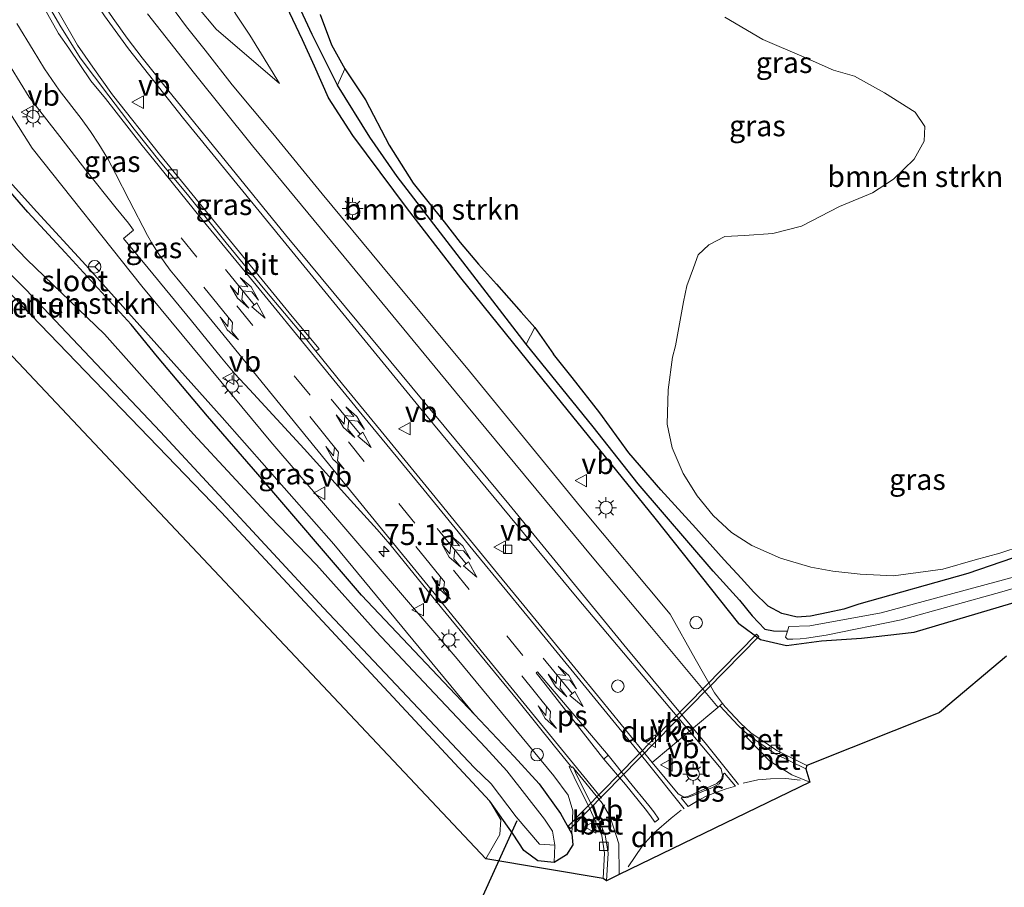
# Model space of a CAD drawing. Units: metres. Extents: x 200000 to 210001, y 568749 to 573012.
# Drawn here: x 204604 to 204722, y 569240 to 569343 of the extents above; entities that cross this region are included whole.
import ezdxf
from ezdxf.enums import TextEntityAlignment as Align

# ---------------------------------------------------------------- set-up
doc = ezdxf.new("R2010")
doc.units = ezdxf.units.M
doc.linetypes.add('VW-3-9_STREEP', pattern=[12, 3, -9])
doc.layers.get('0').update_dxf_attribs({"lineweight": 25})
for name, color, linetype, lineweight in [('B-ME-AL-OVERIG-S-B1', 7, 'Continuous', 18), ('B-ME-AM-KILOMETR-S-B1', 7, 'Continuous', 18), ('B-ME-GR-BOMENSTRUIKEN-GV-B6', 93, 'Continuous', 18), ('B-ME-GW-INSTEEKWATERGANG-L-B1', 10, 'Continuous', 25), ('B-ME-GW-KRUINLIJN-L-B1', 93, 'Continuous', 18), ('B-ME-GW-TEENLIJN-L-B1', 93, 'Continuous', 18), ('B-ME-GW-WATERGANG-GREPPEL-L-B1', 10, 'Continuous', 25), ('B-ME-IE-GRASLAND-GV-B6', 93, 'Continuous', 18), ('B-ME-IE-GRONDWERKLIJN-GROND_INGERICHT-GV-B6', 253, 'Continuous', 18), ('B-ME-IE-INRICHTINGSELEMENT-S-B1', 253, 'Continuous', 18), ('B-ME-IE-MEUBILAIR_WEGMEUBILAIR-LICHTMAST-S-B1', 8, 'Continuous', 18), ('B-ME-KG-KADASTRAAL-OPNAMEDTMGRENS-L-B1', 10, 'Continuous', 25), ('B-ME-KW-DUIKER-GV-B6', 10, 'Continuous', 25), ('B-ME-KW-DUIKER-L-B1', 10, 'Continuous', 25), ('B-ME-OG-WATER-GV-B6', 153, 'Continuous', 18), ('B-ME-VH-VERH_SOORT-BETON-OVERIG-GV-B6', 8, 'IE-TERREINAFSCHEIDING-NATUURLIJK-HOUTWAL', 18), ('B-ME-VH-VERH_SOORT-BITUMEN-GV-B6', 8, 'IE-TERREINAFSCHEIDING-NATUURLIJK-HOUTWAL', 18), ('B-ME-VV-KOLK-S-B1', 8, 'Continuous', 18), ('B-ME-VW-MARKERING-39STREEP-015-L-B1', 255, 'VW-3-9_STREEP', 18), ('B-ME-VW-MARKERING-DRIEHOEK-L-B1', 7, 'VW-HAAIETAND70-R-B', 18), ('B-ME-VW-MARKERING-PIJLRE750-S-B1', 7, 'Continuous', 18), ('B-ME-VW-MARKERING-STREEP-015-L-B1', 7, 'Continuous', 18), ('B-ME-VW-MARKERING-VLAKMARK-GV-B6', 7, 'Continuous', 18), ('B-ME-VW-MEUBILAIR_WEGMEUBILAIR-RONA-S-B1', 8, 'Continuous', 18), ('B-ME-VW-MEUBILAIR_WEGMEUBILAIR-VERKEERSBORD-S-B1', 8, 'Continuous', 18)]:
    doc.layers.add(name, color=color, linetype=linetype, lineweight=lineweight)
doc.styles.add('NLCS-ISO', font='NLCS-ISO.TTF')
doc.linetypes.add('IE-TERREINAFSCHEIDING-NATUURLIJK-HOUTWAL', pattern='A,7,-1.5,[67,NLCS.SHX,S=0.75,R=45,X=0,Y=0],-1.5,7,-1.5,[70,NLCS.SHX,S=0.75,R=0,X=0,Y=0],-1.5', length=20)
doc.linetypes.add('VW-HAAIETAND70-R-B', pattern='A,0,-0.5,[153,NLCS.SHX,S=1,R=180,X=-0.375,Y=0],-0.5', length=1)

# ---------------------------------------------------------------- blocks, each defined once
blk = doc.blocks.new('dtb')
blk.add_circle((0, 0), 0.75)
blk = doc.blocks.new('verkeersbord')
for p, q in [((0, 0.75), (-0.75, -0.625)), ((0.75, -0.625), (0, 0.75)), ((-0.75, -0.625), (0.75, -0.625))]:
    blk.add_line(p, q)
blk = doc.blocks.new('wegwijzer')
for q in [(-0.53, -0.53), (0, 0.75), (0.53, -0.53)]:
    blk.add_line((0, 0), q)
blk.add_circle((0, 0), 0.75)
blk = doc.blocks.new('hecto')
for p, q in [((0, 0.625), (-0.625, 0)), ((0, -0.625), (0, 0.625)), ((-0.625, 0), (0.625, 0)), ((0.625, 0), (0, -0.625))]:
    blk.add_line(p, q)
blk = doc.blocks.new('kolk')
blk.add_lwpolyline([(-0.5, -0.5), (0.5, -0.5), (0.5, 0.5), (-0.5, 0.5)], close=True)
blk = doc.blocks.new('lantaarnpaal')
for p, q in [((0, 0.75), (0, 1.25)), ((-0.75, 0), (-1.25, 0)), ((-0.88, 0.88), (-0.53, 0.53)), ((0.53, 0.53), (0.88, 0.88)), ((0.75, 0), (1.25, 0)), ((-0.53, -0.53), (-0.88, -0.88)), ((0, -0.75), (0, -1.25)), ((0.53, -0.53), (0.88, -0.88))]:
    blk.add_line(p, q)
blk.add_circle((0, 0), 0.75)
blk = doc.blocks.new('pijlclr')
for p, q in [((0, 0, 0.1), (5.45, 0, 0.1)), ((3.55, 1.05, 0.1), (1.85, 0.75, 0.1)), ((1.85, 0.75, 0.1), (3.3, 0.75, 0.1)), ((3.3, 0.75, 0.1), (2.55, 0, 0.1)), ((3.3, -0.75, 0.1), (2.55, 0, 0.1)), ((4.05, 0.75, 0.1), (3.3, 0, 0.1)), ((4.05, -0.75, 0.1), (3.3, 0, 0.1)), ((5.35, 0.75, 0.1), (3.55, 1.05, 0.1)), ((5.35, 0.75, 0.1), (4.05, 0.75, 0.1)), ((5.45, 0.38, 0.1), (5.45, -0.38, 0.1)), ((7.5, 0, 0.1), (5.45, 0.38, 0.1)), ((5.45, -0.38, 0.1), (7.5, 0, 0.1)), ((1.85, -0.75, 0.1), (3.3, -0.75, 0.1)), ((3.55, -1.05, 0.1), (1.85, -0.75, 0.1)), ((5.35, -0.75, 0.1), (3.55, -1.05, 0.1)), ((5.35, -0.75, 0.1), (4.05, -0.75, 0.1))]:
    blk.add_line(p, q)
blk = doc.blocks.new('pijlr')
for p, q in [((0, 0, 0.1), (5.45, 0, 0.1)), ((5.45, -0.75, 0.1), (4.7, 0, 0.1)), ((6.2, -0.75, 0.1), (5.45, 0, 0.1)), ((4, -0.75, 0.1), (5.45, -0.75, 0.1)), ((5.7, -1.05, 0.1), (4, -0.75, 0.1)), ((7.5, -0.75, 0.1), (5.7, -1.05, 0.1)), ((7.5, -0.75, 0.1), (6.2, -0.75, 0.1))]:
    blk.add_line(p, q)

msp = doc.modelspace()

# ---------------------------------------------------------------- linework, layer by layer
at = {"layer": 'B-ME-GR-BOMENSTRUIKEN-GV-B6'}
for points in [[(204723.995, 569280.343, 2.8), (204721.33, 569279.471, 2.843), (204718.352, 569278.685, 2.822), (204714.509, 569277.567, 2.779), (204708.606, 569276.748, 2.843), (204704.618, 569276.951, 2.907), (204701.368, 569277.32, 2.971), (204698.756, 569277.811, 2.95), (204695.118, 569278.853, 2.95), (204691.693, 569280.374, 2.864), (204689.268, 569281.929, 2.779), (204687.082, 569283.987, 2.651), (204685.151, 569286.327, 2.609), (204683.499, 569288.973, 2.651), (204682.182, 569292.069, 2.63), (204681.584, 569294.894, 2.609), (204681.694, 569298.983, 2.609), (204682.21, 569302.885, 2.609), (204682.58, 569304.259, 2.8), (204683.538, 569309.508, 2.651), (204683.952, 569311.393, 2.694), (204684.718, 569313.556, 2.758), (204685.289, 569315.117, 2.843), (204686.578, 569316.31, 2.843), (204688.491, 569317.283, 2.864), (204690.811, 569317.413, 2.843), (204694.199, 569317.656, 2.851), (204697.625, 569318.522, 2.851), (204702.173, 569320.874, 2.939), (204706.095, 569322.519, 2.998), (204708.62, 569324.151, 2.939), (204711.074, 569326.55, 2.851), (204712.288, 569328.699, 2.822), (204712.355, 569330.426, 2.88), (204711.192, 569332.167, 2.939), (204707.522, 569334.471, 3.056), (204703.973, 569336.438, 3.086), (204701.44, 569337.168, 3.115), (204697.941, 569338.733, 3.115), (204692.999, 569340.82, 3.056), (204688.479, 569343.49, 3.056)], [(204643.101, 569337.331, 2.712), (204645.544, 569333.64, 2.78), (204648.387, 569328.222, 2.78), (204651.244, 569323.679, 2.712), (204653.025, 569321.471, 2.712), (204654.954, 569319.064, 2.712), (204656.862, 569316.599, 2.695), (204659.036, 569314.006, 2.678), (204661.198, 569311.59, 2.712), (204664.161, 569308.267, 2.695), (204665.8, 569306.415, 2.695), (204664.736, 569304.436, 2.366), (204649.332, 569324.458, 2.483), (204646.087, 569329.168, 2.424), (204642.211, 569335.393, 2.599), (204643.101, 569337.331, 2.712)], [(204595.871, 569320.089, 1.574), (204604.988, 569310.956, 1.574), (204621.081, 569293.977, 1.574), (204640.559, 569272.933, 1.574), (204658.539, 569253.865, 1.574), (204660.553, 569251.893, 1.574), (204663.554, 569247.9621, 1.4734), (204666.3401, 569244.6935, 1.4484), (204668.1624, 569244.5812, 1.4433), (204668.0737, 569242.5038, 2.6638), (204666.1501, 569242.7131, 2.5853), (204664.4591, 569243.9576, 2.4948), (204663.1774, 569245.8871, 2.3464), (204660.425, 569249.845, 2.766), (204628.335, 569284.387, 2.406), (204598.041, 569315.767, 2.478)]]:
    msp.add_polyline3d(points, dxfattribs=at)
at = {"layer": 'B-ME-GW-INSTEEKWATERGANG-L-B1'}
for points in [[(204690.1414, 569271.056, 2.7179), (204680.163, 569283.657, 2.848), (204667.619, 569299.151, 2.916), (204656.951, 569312.376, 2.933), (204650.562, 569320.614, 2.933), (204644.037, 569329.362, 3.001), (204641.16, 569333.887, 2.967), (204639.477, 569337.646, 2.933), (204638.024, 569340.794, 2.899), (204635.366, 569346.457, 2.882)], [(204640.163, 569343.822, 2.78), (204641.521, 569340.211, 2.729), (204643.101, 569337.331, 2.712), (204645.544, 569333.64, 2.78), (204648.387, 569328.222, 2.78), (204651.244, 569323.679, 2.712), (204653.025, 569321.471, 2.712), (204654.954, 569319.064, 2.712), (204656.862, 569316.599, 2.695), (204659.036, 569314.006, 2.678), (204661.198, 569311.59, 2.712), (204664.161, 569308.267, 2.695), (204665.8, 569306.415, 2.695), (204668.021, 569303.264, 2.572)], [(204666.3006, 569251.927, 2.8214), (204663.2983, 569255.1933, 2.8452), (204658.569, 569260.207, 2.7795), (204656.3258, 569262.585, 2.7484), (204645.096, 569274.4595, 2.7219), (204632.6905, 569288.8994, 3.0637), (204626.6905, 569295.8451, 3.237), (204620.714, 569302.9429, 3.4112), (204617.5726, 569306.7841, 3.617), (204609.6881, 569315.3964, 3.7767), (204605.2204, 569320.1977, 3.868), (204601.8534, 569324.0575, 3.973)], [(204725.512, 569279.797, 2.624), (204717.5, 569277.021, 2.728), (204704.477, 569273.363, 2.676), (204702.702, 569272.794, 2.676), (204700.815, 569272.389, 2.606), (204698.707, 569271.933, 2.624), (204697.129, 569271.815, 2.728), (204695.274, 569272.245, 2.728), (204693.637, 569273.145, 2.798), (204691.93, 569274.823, 2.746), (204690.44, 569276.474, 2.728), (204688.395, 569278.683, 2.763), (204685.017, 569282.458, 2.746), (204680.814, 569287.04, 2.676), (204677.002, 569291.449, 2.641), (204673.564, 569296.241, 2.572), (204670.242, 569300.451, 2.694), (204668.021, 569303.264, 2.572)], [(204711.0696, 569270.014, 2.6514), (204723.837, 569273.819, 2.72)], [(204690.1414, 569271.056, 2.7179), (204692.7121, 569269.1405, 2.741), (204695.8231, 569268.4311, 2.7713), (204700.0051, 569268.9993, 2.6809), (204704.7746, 569269.3078, 2.5936), (204711.0696, 569270.014, 2.6514)], [(204666.3006, 569251.927, 2.8214), (204668.8447, 569248.3573, 2.945), (204670.1878, 569245.9296, 2.9835), (204670.3366, 569244.6271, 2.9531), (204669.582, 569243.4099, 2.8609), (204668.0737, 569242.5038, 2.6638), (204666.1501, 569242.7131, 2.5853), (204664.4591, 569243.9576, 2.4948), (204663.1774, 569245.8871, 2.3464), (204660.425, 569249.845, 2.766)]]:
    msp.add_polyline3d(points, dxfattribs=at)
at = {"layer": 'B-ME-GW-KRUINLIJN-L-B1'}
for points in [[(204670.1878, 569245.9296, 2.9835), (204670.338, 569248.704, 2.754), (204669.749, 569250.564, 2.722), (204668.067, 569252.88, 2.754), (204656.516, 569266.826, 2.754), (204634.275, 569292.789, 2.884), (204618.865, 569311.357, 3.404), (204605.771, 569327.861, 4.054), (204603.1701, 569331.9414, 4.1831), (204601.842, 569334.025, 4.249), (204597.134, 569341.861, 4.346), (204594.284, 569347.962, 4.606), (204592.302, 569353.426, 4.801), (204588.675, 569363.66, 4.899), (204587.374, 569370.384, 5.354), (204585.425, 569382.913, 5.419), (204583.848, 569395.449, 5.516), (204583.205, 569400.162, 5.531)], [(204617.371, 569399.186, 5.677), (204615.656, 569395.576, 5.592), (204613.692, 569391.257, 5.483), (204612.208, 569386.823, 5.205), (204611.447, 569382.499, 5.169), (204610.914, 569377.669, 4.975), (204611.261, 569370.911, 4.866), (204612.38, 569366.597, 4.649), (204614.357, 569360.896, 4.407), (204617.375, 569355.68, 4.141), (204620.059, 569351.233, 3.906), (204623.204, 569347.528, 3.764), (204627.742, 569342.081, 3.548), (204635.278, 569335.599, 3.113)]]:
    msp.add_polyline3d(points, dxfattribs=at)
at = {"layer": 'B-ME-GW-TEENLIJN-L-B1'}
for points in [[(204635.278, 569335.599, 3.113), (204631.74, 569341.339, 3.148), (204628.268, 569346.621, 3.049), (204625.63, 569351.818, 3.115), (204623.26, 569357.297, 3.215), (204621.727, 569360.981, 3.215), (204621.377, 569362.995, 3.281), (204621.027, 569365.437, 3.281), (204620.953, 569367.509, 3.281), (204620.897, 569369.597, 3.314), (204620.964, 569372.228, 3.314), (204621.047, 569374.807, 3.48), (204621.654, 569379.452, 3.347), (204622.449, 569382.755, 3.447), (204623.555, 569385.26, 3.447), (204624.579, 569387.427, 3.414), (204625.948, 569389.682, 3.48), (204628.91, 569393.313, 3.547), (204631.221, 569395.583, 3.58), (204635.96, 569399.179, 3.58)], [(204577.705, 569376.64, 2.894), (204580.732, 569364.396, 2.829), (204584.274, 569354.587, 2.829), (204586.946, 569347.44, 2.829), (204589.941, 569341.515, 2.829), (204593.417, 569336.007, 2.829), (204597.679, 569330.193, 2.829), (204601.969, 569325.074, 2.829), (204606.313, 569320.23, 2.829), (204612.153, 569313.89, 2.829), (204628.44, 569295.658, 2.829), (204641.784, 569280.547, 2.829), (204658.569, 569260.207, 2.7795)]]:
    msp.add_polyline3d(points, dxfattribs=at)
at = {"layer": 'B-ME-GW-WATERGANG-GREPPEL-L-B1'}
for points in [[(204690.213, 569273.854, 2.346), (204687.097, 569277.312, 2.424), (204678.132, 569287.74, 2.405), (204672.765, 569294.556, 2.444), (204664.736, 569304.436, 2.366), (204649.332, 569324.458, 2.483), (204646.087, 569329.168, 2.424), (204642.211, 569335.393, 2.599), (204639.195, 569341.429, 2.638), (204637.304, 569345.463, 2.619), (204634.667, 569350.95, 2.638), (204631.871, 569356.889, 2.483), (204629.238, 569363.622, 2.58), (204628.189, 569367.579, 2.58), (204627.403, 569370.836, 2.561), (204627.161, 569373.226, 2.561), (204627.211, 569375.672, 2.522), (204627.444, 569378.245, 2.522), (204628.779, 569381.108, 2.522), (204630.32, 569383.563, 2.522), (204632.276, 569385.802, 2.502), (204634.441, 569387.677, 2.502), (204638.813, 569390.267, 2.502), (204639.52, 569390.707, 2.58)], [(204690.213, 569273.854, 2.346), (204691.734, 569271.968, 2.057), (204693.267, 569270.392, 1.955), (204694.3003, 569270.2004, 1.853), (204695.9404, 569270.1463, 1.784)]]:
    msp.add_polyline3d(points, dxfattribs=at)
at = {"layer": 'B-ME-IE-GRASLAND-GV-B6'}
for points in [[(204628.268, 569346.621, 3.049), (204631.74, 569341.339, 3.148), (204635.278, 569335.599, 3.113), (204627.742, 569342.081, 3.548), (204623.204, 569347.528, 3.764)], [(204623.204, 569347.528, 3.764), (204627.742, 569342.081, 3.548), (204635.278, 569335.599, 3.113), (204631.74, 569341.339, 3.148), (204628.268, 569346.621, 3.049)], [(204635.366, 569346.457, 2.882), (204638.024, 569340.794, 2.899), (204639.477, 569337.646, 2.933), (204641.16, 569333.887, 2.967), (204644.037, 569329.362, 3.001), (204650.562, 569320.614, 2.933), (204656.951, 569312.376, 2.933), (204667.619, 569299.151, 2.916), (204680.163, 569283.657, 2.848), (204690.1414, 569271.056, 2.7179), (204692.7121, 569269.1405, 2.741), (204695.8231, 569268.4311, 2.7713), (204700.0051, 569268.9993, 2.6809), (204704.7746, 569269.3078, 2.5936), (204711.0696, 569270.014, 2.6514), (204723.837, 569273.819, 2.72)], [(204723.837, 569273.819, 2.72), (204711.0696, 569270.014, 2.6514), (204704.7746, 569269.3078, 2.5936), (204700.0051, 569268.9993, 2.6809), (204695.8231, 569268.4311, 2.7713), (204692.7121, 569269.1405, 2.741), (204690.1414, 569271.056, 2.7179), (204680.163, 569283.657, 2.848), (204667.619, 569299.151, 2.916), (204656.951, 569312.376, 2.933), (204650.562, 569320.614, 2.933), (204644.037, 569329.362, 3.001), (204641.16, 569333.887, 2.967), (204639.477, 569337.646, 2.933), (204638.024, 569340.794, 2.899), (204635.366, 569346.457, 2.882)], [(204722.093, 569267.168, 2.947), (204714.329, 569260.6324, 3.0247), (204714.104, 569260.443, 3.027), (204713.9512, 569260.3515, 4.1334), (204698.2585, 569254.1059, 3.1311), (204694.6928, 569255.8828, 3.1125), (204691.5824, 569258.0007, 3.1389), (204690.3288, 569259.1696, 3.1608), (204688.5297, 569261.1135, 3.1611), (204688.194, 569261.5263, 3.0524), (204687.2372, 569262.7934, 3.0771), (204684.918, 569266.8452, 3.0668), (204681.9568, 569272.1834, 3.0352), (204671.221, 569284.994, 3.075), (204657.98, 569301.201, 3.075), (204647.522, 569313.792, 3.315), (204640.4, 569322.399, 3.459), (204634.486, 569329.625, 3.715), (204629.649, 569335.421, 3.762), (204626.428, 569339.547, 3.986), (204624.18, 569342.357, 3.954), (204621.734, 569345.722, 3.938)], [(204643.101, 569337.331, 2.712), (204642.211, 569335.393, 2.599), (204639.195, 569341.429, 2.638), (204637.304, 569345.463, 2.619)], [(204637.304, 569345.463, 2.619), (204639.195, 569341.429, 2.638), (204642.211, 569335.393, 2.599), (204646.087, 569329.168, 2.424), (204649.332, 569324.458, 2.483), (204664.736, 569304.436, 2.366)], [(204614.382, 569343.683, 4.314), (204617.243, 569339.714, 4.241), (204623.837, 569331.406, 4.019), (204635.671, 569316.866, 3.595), (204651.978, 569296.967, 3.318), (204670.848, 569274.122, 3.115), (204684.26, 569258.1995, 3.161), (204682.0014, 569256.2974, 3.3003), (204679.7974, 569254.4511, 3.1432), (204673.6169, 569262.0137, 3.166), (204670.5771, 569265.7555, 3.1921), (204665.9421, 569271.4429, 3.1977), (204661.3084, 569277.0504, 3.2015), (204656.6812, 569282.7292, 3.2118), (204653.5107, 569286.6098, 3.2168), (204647.4358, 569294.0415, 3.262), (204642.8112, 569299.6798, 3.3217), (204639.6387, 569303.6128, 3.2327), (204640.043, 569303.899, 3.307), (204636.803, 569307.748, 3.307), (204626.568, 569320.254, 3.567), (204620.947, 569327.158, 3.657), (204615.359, 569334.24, 3.927), (204613.012, 569337.526, 3.894), (204611.182, 569340.174, 4.006), (204608.658, 569344.536, 4.051)], [(204640.163, 569343.822, 2.78), (204641.521, 569340.211, 2.729), (204643.101, 569337.331, 2.712)], [(204643.101, 569337.331, 2.712), (204641.521, 569340.211, 2.729), (204640.163, 569343.822, 2.78)], [(204688.479, 569343.49, 3.056), (204692.999, 569340.82, 3.056), (204697.941, 569338.733, 3.115), (204701.44, 569337.168, 3.115), (204703.973, 569336.438, 3.086), (204707.522, 569334.471, 3.056), (204711.192, 569332.167, 2.939), (204712.355, 569330.426, 2.88), (204712.288, 569328.699, 2.822), (204711.074, 569326.55, 2.851), (204708.62, 569324.151, 2.939), (204706.095, 569322.519, 2.998), (204702.173, 569320.874, 2.939), (204697.625, 569318.522, 2.851), (204694.199, 569317.656, 2.851), (204690.811, 569317.413, 2.843), (204688.491, 569317.283, 2.864), (204686.578, 569316.31, 2.843), (204685.289, 569315.117, 2.843), (204684.718, 569313.556, 2.758), (204683.952, 569311.393, 2.694), (204683.538, 569309.508, 2.651), (204682.58, 569304.259, 2.8), (204682.21, 569302.885, 2.609), (204681.694, 569298.983, 2.609), (204681.584, 569294.894, 2.609), (204682.182, 569292.069, 2.63), (204683.499, 569288.973, 2.651), (204685.151, 569286.327, 2.609), (204687.082, 569283.987, 2.651), (204689.268, 569281.929, 2.779), (204691.693, 569280.374, 2.864), (204695.118, 569278.853, 2.95), (204698.756, 569277.811, 2.95), (204701.368, 569277.32, 2.971), (204704.618, 569276.951, 2.907), (204708.606, 569276.748, 2.843), (204714.509, 569277.567, 2.779), (204718.352, 569278.685, 2.822), (204721.33, 569279.471, 2.843), (204723.995, 569280.343, 2.8)], [(204603.242, 569337.473, 4.628), (204605.404, 569333.953, 4.499), (204609.0438, 569329.2448, 4.2148), (204612.161, 569325.2205, 4.0862), (204615.7711, 569320.7062, 3.9497), (204617.2761, 569318.9007, 3.8952), (204617.8514, 569318.0555, 3.8745), (204616.6513, 569317.0801, 3.9018), (204619.6182, 569313.5385, 3.804), (204624.7809, 569307.2387, 3.6101), (204628.3769, 569302.8187, 3.4832), (204629.9767, 569300.905, 3.4287), (204631.7141, 569299.037, 3.3735), (204638.2561, 569291.9258, 3.211), (204643.7658, 569285.8086, 3.1192), (204646.9725, 569282.2973, 3.0753), (204648.4595, 569280.5284, 3.0653), (204654.6539, 569272.9505, 3.0532), (204663.7421, 569261.8632, 3.0435), (204668.1459, 569256.4292, 3.0338), (204670.0512, 569254.0663, 3.0288), (204669.8819, 569253.9722, 3.0287), (204670.0735, 569253.5525, 3.1132), (204670.4814, 569252.7044, 3.1098), (204672.402, 569248.849, 3.0783), (204673.7677, 569245.7381, 3.059), (204674.1213, 569243.6423, 3.0591), (204673.9626, 569240.5924, 3.0987), (204659.942, 569242.969, 2.55)], [(204725.512, 569279.797, 2.624), (204717.5, 569277.021, 2.728), (204704.477, 569273.363, 2.676), (204702.702, 569272.794, 2.676), (204700.815, 569272.389, 2.606), (204698.707, 569271.933, 2.624), (204697.129, 569271.815, 2.728), (204695.274, 569272.245, 2.728), (204693.637, 569273.145, 2.798), (204691.93, 569274.823, 2.746), (204690.44, 569276.474, 2.728), (204688.395, 569278.683, 2.763), (204685.017, 569282.458, 2.746), (204680.814, 569287.04, 2.676), (204677.002, 569291.449, 2.641), (204673.564, 569296.241, 2.572), (204670.242, 569300.451, 2.694), (204668.021, 569303.264, 2.572), (204665.8, 569306.415, 2.695), (204664.161, 569308.267, 2.695), (204661.198, 569311.59, 2.712), (204659.036, 569314.006, 2.678), (204656.862, 569316.599, 2.695), (204654.954, 569319.064, 2.712), (204653.025, 569321.471, 2.712), (204651.244, 569323.679, 2.712), (204648.387, 569328.222, 2.78), (204645.544, 569333.64, 2.78), (204643.101, 569337.331, 2.712)], [(204603.1701, 569331.9414, 4.1831), (204605.771, 569327.861, 4.054), (204618.865, 569311.357, 3.404), (204634.275, 569292.789, 2.884), (204656.516, 569266.826, 2.754), (204668.067, 569252.88, 2.754), (204669.749, 569250.564, 2.722), (204670.338, 569248.704, 2.754), (204670.1878, 569245.9296, 2.9835), (204668.8447, 569248.3573, 2.945), (204666.3006, 569251.927, 2.8214), (204663.2983, 569255.1933, 2.8452), (204658.569, 569260.207, 2.7795)], [(204659.942, 569242.969, 2.55), (204661.601, 569245.873, 2.55), (204661.729, 569247.6, 2.55), (204660.425, 569249.845, 2.766), (204663.1774, 569245.8871, 2.3464), (204664.4591, 569243.9576, 2.4948), (204666.1501, 569242.7131, 2.5853), (204668.0737, 569242.5038, 2.6638), (204669.582, 569243.4099, 2.8609), (204670.3366, 569244.6271, 2.9531), (204670.1878, 569245.9296, 2.9835), (204670.338, 569248.704, 2.754), (204669.749, 569250.564, 2.722), (204668.067, 569252.88, 2.754), (204656.516, 569266.826, 2.754), (204634.275, 569292.789, 2.884), (204618.865, 569311.357, 3.404), (204605.771, 569327.861, 4.054), (204603.1701, 569331.9414, 4.1831)], [(204601.969, 569325.074, 2.829), (204606.313, 569320.23, 2.829), (204612.153, 569313.89, 2.829), (204628.44, 569295.658, 2.829), (204641.784, 569280.547, 2.829), (204658.569, 569260.207, 2.7795)], [(204658.569, 569260.207, 2.7795), (204641.784, 569280.547, 2.829), (204628.44, 569295.658, 2.829), (204612.153, 569313.89, 2.829), (204606.313, 569320.23, 2.829), (204601.969, 569325.074, 2.829)], [(204601.8534, 569324.0575, 3.973), (204605.2204, 569320.1977, 3.868), (204609.6881, 569315.3964, 3.7767), (204617.5726, 569306.7841, 3.617), (204620.714, 569302.9429, 3.4112), (204626.6905, 569295.8451, 3.237), (204632.6905, 569288.8994, 3.0637), (204645.096, 569274.4595, 2.7219), (204656.3258, 569262.585, 2.7484), (204658.569, 569260.207, 2.7795), (204663.2983, 569255.1933, 2.8452), (204666.3006, 569251.927, 2.8214), (204668.8447, 569248.3573, 2.945), (204670.1878, 569245.9296, 2.9835), (204670.3366, 569244.6271, 2.9531), (204669.582, 569243.4099, 2.8609), (204668.0737, 569242.5038, 2.6638), (204668.1624, 569244.5812, 1.4433), (204667.9085, 569246.2736, 1.4783), (204666.9549, 569247.7054, 1.4724), (204662.459, 569253.467, 1.574), (204659.911, 569256.271, 1.574), (204653.176, 569263.394, 1.574), (204646.82, 569270.108, 1.574), (204639.699, 569278.057, 1.574), (204634.167, 569283.83, 1.574), (204625.03, 569293.702, 1.574), (204614.374, 569305.624, 1.574), (204605.103, 569314.567, 1.574), (204598.648, 569321.285, 1.574)], [(204658.569, 569260.207, 2.7795), (204656.3258, 569262.585, 2.7484), (204645.096, 569274.4595, 2.7219), (204632.6905, 569288.8994, 3.0637), (204626.6905, 569295.8451, 3.237), (204620.714, 569302.9429, 3.4112), (204617.5726, 569306.7841, 3.617), (204609.6881, 569315.3964, 3.7767), (204605.2204, 569320.1977, 3.868), (204601.8534, 569324.0575, 3.973)], [(204664.736, 569304.436, 2.366), (204665.8, 569306.415, 2.695), (204668.021, 569303.264, 2.572), (204670.242, 569300.451, 2.694), (204673.564, 569296.241, 2.572), (204677.002, 569291.449, 2.641), (204680.814, 569287.04, 2.676), (204685.017, 569282.458, 2.746), (204688.395, 569278.683, 2.763), (204690.44, 569276.474, 2.728), (204691.93, 569274.823, 2.746), (204693.637, 569273.145, 2.798), (204695.274, 569272.245, 2.728), (204697.129, 569271.815, 2.728), (204698.707, 569271.933, 2.624), (204700.815, 569272.389, 2.606), (204702.702, 569272.794, 2.676), (204704.477, 569273.363, 2.676), (204717.5, 569277.021, 2.728), (204725.512, 569279.797, 2.624)], [(204723.227, 569276.685, 1.784), (204707.154, 569272.355, 1.784), (204698.6294, 569270.7942, 1.784), (204696.1064, 569270.69, 1.784), (204695.9404, 569270.1463, 1.784), (204694.3003, 569270.2004, 1.853), (204693.267, 569270.392, 1.955), (204691.734, 569271.968, 2.057), (204690.213, 569273.854, 2.346), (204687.097, 569277.312, 2.424), (204678.132, 569287.74, 2.405), (204672.765, 569294.556, 2.444), (204664.736, 569304.436, 2.366)], [(204664.736, 569304.436, 2.366), (204672.765, 569294.556, 2.444), (204678.132, 569287.74, 2.405), (204687.097, 569277.312, 2.424), (204690.213, 569273.854, 2.346), (204691.734, 569271.968, 2.057), (204693.267, 569270.392, 1.955), (204694.3003, 569270.2004, 1.853), (204695.9404, 569270.1463, 1.784), (204695.728, 569269.451, 1.784), (204695.9621, 569269.2051, 1.784), (204696.579, 569269.2104, 1.784), (204697.4698, 569269.2249, 1.784), (204698.2434, 569269.3108, 1.784), (204700.5619, 569269.6859, 1.784), (204709.548, 569271.508, 1.784), (204721.566, 569274.864, 1.784), (204725.231, 569275.919, 1.784)]]:
    msp.add_polyline3d(points, dxfattribs=at)
at = {"layer": 'B-ME-IE-GRONDWERKLIJN-GROND_INGERICHT-GV-B6'}
msp.add_polyline3d([(204659.942, 569242.969, 2.55), (204567.719, 569340.821, 3.182), (204566.267, 569344.074, 3.183), (204559.616, 569377.396, 2.426), (204566.933, 569379.765, 2.584), (204569.785, 569364.693, 2.622), (204571.632, 569358.067, 2.406), (204576.73, 569346.769, 2.406), (204581.276, 569337.998, 2.55), (204585.494, 569331.125, 2.262), (204590.267, 569324.231, 2.334), (204598.041, 569315.767, 2.478), (204628.335, 569284.387, 2.406), (204660.425, 569249.845, 2.766), (204661.729, 569247.6, 2.55), (204661.601, 569245.873, 2.55), (204659.942, 569242.969, 2.55)], dxfattribs=at)
at = {"layer": 'B-ME-KG-KADASTRAAL-OPNAMEDTMGRENS-L-B1'}
msp.add_polyline3d([(204722.093, 569267.168, 2.947), (204714.329, 569260.6324, 3.0247), (204714.104, 569260.443, 3.027), (204713.9512, 569260.3515, 4.1334), (204698.2585, 569254.1059, 3.1311), (204698.1284, 569253.7191, 3.0532), (204698.6414, 569252.0902, 3.1199), (204675.8498, 569241.076, 3.0466), (204674.3221, 569240.3058, 3.0421), (204673.9626, 569240.5924, 3.0987), (204659.942, 569242.969, 2.55), (204567.719, 569340.821, 3.182), (204566.267, 569344.074, 3.183), (204559.616, 569377.396, 2.426)], dxfattribs=at)
at = {"layer": 'B-ME-KW-DUIKER-GV-B6'}
msp.add_polyline3d([(204692.5432, 569269.5104, 2.5887), (204670.0562, 569246.5609, 2.9074), (204669.7705, 569246.8409, 2.9074), (204692.2575, 569269.7903, 2.5887), (204692.5432, 569269.5104, 2.5887)], dxfattribs=at)
at = {"layer": 'B-ME-KW-DUIKER-L-B1'}
msp.add_line((204663.6501, 569247.4961, 1.394), (204659.5548, 569238.5206, 1.4627), dxfattribs=at)
at = {"layer": 'B-ME-OG-WATER-GV-B6'}
for points in [[(204598.648, 569321.285, 1.574), (204605.103, 569314.567, 1.574), (204614.374, 569305.624, 1.574), (204625.03, 569293.702, 1.574), (204634.167, 569283.83, 1.574), (204639.699, 569278.057, 1.574), (204646.82, 569270.108, 1.574), (204653.176, 569263.394, 1.574), (204659.911, 569256.271, 1.574), (204662.459, 569253.467, 1.574), (204666.9549, 569247.7054, 1.4724), (204667.9085, 569246.2736, 1.4783), (204668.1624, 569244.5812, 1.4433), (204666.3401, 569244.6935, 1.4484), (204663.554, 569247.9621, 1.4734), (204660.553, 569251.893, 1.574), (204658.539, 569253.865, 1.574), (204640.559, 569272.933, 1.574), (204621.081, 569293.977, 1.574), (204604.988, 569310.956, 1.574), (204595.871, 569320.089, 1.574)], [(204695.9404, 569270.1463, 1.784), (204696.1064, 569270.69, 1.784), (204698.6294, 569270.7942, 1.784), (204707.154, 569272.355, 1.784), (204723.227, 569276.685, 1.784)], [(204725.231, 569275.919, 1.784), (204721.566, 569274.864, 1.784), (204709.548, 569271.508, 1.784), (204700.5619, 569269.6859, 1.784), (204698.2434, 569269.3108, 1.784), (204697.4698, 569269.2249, 1.784), (204696.579, 569269.2104, 1.784), (204695.9621, 569269.2051, 1.784), (204695.728, 569269.451, 1.784), (204695.9404, 569270.1463, 1.784)]]:
    msp.add_polyline3d(points, dxfattribs=at)
at = {"layer": 'B-ME-VH-VERH_SOORT-BETON-OVERIG-GV-B6'}
for points in [[(204691.2891, 569257.7353, 3.0598), (204690.0531, 569258.8724, 3.0749), (204687.8877, 569261.2423, 3.0701), (204688.0451, 569261.3811, 3.0706), (204688.194, 569261.5263, 3.0524), (204688.5297, 569261.1135, 3.1611), (204690.3288, 569259.1696, 3.1608), (204691.5824, 569258.0007, 3.1389), (204694.6928, 569255.8828, 3.1125), (204698.2585, 569254.1059, 3.1311), (204698.1284, 569253.7191, 3.0532), (204694.4776, 569255.5051, 3.047), (204691.2891, 569257.7353, 3.0598)], [(204684.26, 569258.1995, 3.161), (204688.0435, 569253.6903, 3.1468), (204688.1986, 569252.9319, 3.152), (204688.0855, 569252.4839, 3.1653), (204687.5343, 569251.9575, 3.1707), (204684.0351, 569250.3918, 3.1822), (204683.5749, 569250.3349, 3.1614), (204682.8852, 569250.7101, 3.1461), (204679.7974, 569254.4511, 3.1432), (204682.0014, 569256.2974, 3.3003), (204684.26, 569258.1995, 3.161)], [(204691.2891, 569257.7353, 3.0598), (204694.4776, 569255.5051, 3.047), (204698.1284, 569253.7191, 3.0532), (204698.6414, 569252.0902, 3.1199), (204696.4611, 569253.0039, 3.1051), (204693.8574, 569254.6086, 3.0807), (204691.0452, 569257.491, 3.0641), (204691.2891, 569257.7353, 3.0598)], [(204674.3221, 569240.3058, 3.0421), (204673.9626, 569240.5924, 3.0987), (204674.1213, 569243.6423, 3.0591), (204673.7677, 569245.7381, 3.059), (204672.402, 569248.849, 3.0783), (204670.4814, 569252.7044, 3.1098), (204670.0735, 569253.5525, 3.1132), (204669.8819, 569253.9722, 3.0287), (204670.0512, 569254.0663, 3.0288), (204670.1502, 569253.8608, 3.025), (204670.2829, 569253.9298, 3.0295), (204670.4288, 569253.7419, 3.0297), (204670.8169, 569252.9073, 3.0334), (204672.8479, 569248.8847, 3.0133), (204674.177, 569245.8058, 3.0069), (204674.5367, 569243.6464, 3.0084), (204674.3221, 569240.3058, 3.0421)], [(204674.3221, 569240.3058, 3.0421), (204674.5367, 569243.6464, 3.0084), (204674.177, 569245.8058, 3.0069), (204672.8479, 569248.8847, 3.0133), (204670.8169, 569252.9073, 3.0334), (204670.4288, 569253.7419, 3.0297), (204673.8291, 569249.5937, 3.0335), (204674.7767, 569247.9734, 3.0207), (204675.8053, 569244.7407, 3.0151), (204675.8498, 569241.076, 3.0466), (204674.3221, 569240.3058, 3.0421)]]:
    msp.add_polyline3d(points, dxfattribs=at)
at = {"layer": 'B-ME-VH-VERH_SOORT-BITUMEN-GV-B6'}
for points in [[(204687.8877, 569261.2423, 3.0701), (204684.26, 569258.1995, 3.161), (204670.848, 569274.122, 3.115), (204651.978, 569296.967, 3.318), (204635.671, 569316.866, 3.595), (204623.837, 569331.406, 4.019), (204617.243, 569339.714, 4.241), (204614.382, 569343.683, 4.314), (204611.773, 569347.642, 4.48), (204609.712, 569351.053, 4.647), (204608.452, 569353.336, 4.683), (204606.974, 569356.555, 4.757), (204605.743, 569360.166, 4.886), (204604.784, 569363.175, 5.016), (204604.172, 569366.425, 5.034), (204603.486, 569370.499, 5.126), (204603.118, 569373.528, 5.292), (204602.976, 569376.928, 5.366), (204603.108, 569380.338, 5.477), (204603.331, 569383.386, 5.532), (204603.971, 569386.861, 5.68), (204604.774, 569390.73, 5.79), (204605.836, 569393.661, 5.809), (204606.857, 569396.068, 5.901)], [(204603.088, 569355.753, 4.424), (204604.964, 569351.636, 4.356), (204606.778, 569347.881, 4.108), (204608.658, 569344.536, 4.051), (204611.182, 569340.174, 4.006), (204613.012, 569337.526, 3.894), (204615.359, 569334.24, 3.927), (204620.947, 569327.158, 3.657), (204626.568, 569320.254, 3.567), (204636.803, 569307.748, 3.307), (204640.043, 569303.899, 3.307), (204639.6387, 569303.6128, 3.2327), (204638.247, 569305.3381, 3.383), (204633.5303, 569310.9449, 3.4816), (204628.913, 569316.5589, 3.5716), (204624.2962, 569322.3289, 3.6905), (204621.0587, 569326.239, 3.7742), (204617.949, 569330.1189, 3.8551), (204614.9221, 569334.1207, 3.9412), (204611.489, 569338.651, 3.982), (204609.047, 569342.561, 4.038), (204607.231, 569345.752, 4.111), (204605.387, 569349.322, 4.204), (204603.42, 569353.509, 4.314)], [(204607.231, 569345.752, 4.111), (204609.047, 569342.561, 4.038), (204611.489, 569338.651, 3.982), (204614.9221, 569334.1207, 3.9412), (204617.949, 569330.1189, 3.8551), (204621.0587, 569326.239, 3.7742), (204624.2962, 569322.3289, 3.6905), (204628.913, 569316.5589, 3.5716), (204633.5303, 569310.9449, 3.4816), (204638.247, 569305.3381, 3.383), (204639.6387, 569303.6128, 3.2327), (204642.8112, 569299.6798, 3.3217), (204647.4358, 569294.0415, 3.262), (204653.5107, 569286.6098, 3.2168), (204656.6812, 569282.7292, 3.2118), (204661.3084, 569277.0504, 3.2015), (204665.9421, 569271.4429, 3.1977), (204670.5771, 569265.7555, 3.1921), (204673.6169, 569262.0137, 3.166), (204679.7974, 569254.4511, 3.1432), (204682.8852, 569250.7101, 3.1461), (204683.5749, 569250.3349, 3.1614), (204684.0351, 569250.3918, 3.1822), (204687.5343, 569251.9575, 3.1707), (204688.0855, 569252.4839, 3.1653), (204688.1986, 569252.9319, 3.152), (204688.0435, 569253.6903, 3.1468), (204684.26, 569258.1995, 3.161), (204687.8877, 569261.2423, 3.0701), (204690.0531, 569258.8724, 3.0749), (204691.2891, 569257.7353, 3.0598), (204691.0452, 569257.491, 3.0641), (204693.8574, 569254.6086, 3.0807), (204696.4611, 569253.0039, 3.1051), (204698.6414, 569252.0902, 3.1199), (204675.8498, 569241.076, 3.0466)], [(204621.734, 569345.722, 3.938), (204624.18, 569342.357, 3.954), (204626.428, 569339.547, 3.986), (204629.649, 569335.421, 3.762), (204634.486, 569329.625, 3.715), (204640.4, 569322.399, 3.459), (204647.522, 569313.792, 3.315), (204657.98, 569301.201, 3.075), (204671.221, 569284.994, 3.075), (204681.9568, 569272.1834, 3.0352), (204684.918, 569266.8452, 3.0668), (204687.2372, 569262.7934, 3.0771), (204688.194, 569261.5263, 3.0524), (204688.0451, 569261.3811, 3.0706), (204687.8877, 569261.2423, 3.0701)], [(204675.8498, 569241.076, 3.0466), (204675.8053, 569244.7407, 3.0151), (204674.7767, 569247.9734, 3.0207), (204673.8291, 569249.5937, 3.0335), (204670.4288, 569253.7419, 3.0297), (204670.2829, 569253.9298, 3.0295), (204670.1502, 569253.8608, 3.025), (204670.0512, 569254.0663, 3.0288), (204668.1459, 569256.4292, 3.0338), (204663.7421, 569261.8632, 3.0435), (204654.6539, 569272.9505, 3.0532), (204648.4595, 569280.5284, 3.0653), (204646.9725, 569282.2973, 3.0753), (204643.7658, 569285.8086, 3.1192), (204638.2561, 569291.9258, 3.211), (204631.7141, 569299.037, 3.3735), (204629.9767, 569300.905, 3.4287), (204628.3769, 569302.8187, 3.4832), (204624.7809, 569307.2387, 3.6101), (204619.6182, 569313.5385, 3.804), (204616.6513, 569317.0801, 3.9018), (204617.8514, 569318.0555, 3.8745), (204617.2761, 569318.9007, 3.8952), (204615.7711, 569320.7062, 3.9497), (204612.161, 569325.2205, 4.0862), (204609.0438, 569329.2448, 4.2148), (204605.404, 569333.953, 4.499), (204603.242, 569337.473, 4.628)]]:
    msp.add_polyline3d(points, dxfattribs=at)
at = {"layer": 'B-ME-VW-MARKERING-39STREEP-015-L-B1'}
msp.add_line((204664.3506, 569267.2499, 3.1216), (204659.9212, 569272.6961, 3.1268), dxfattribs=at)
for points in [[(204623.5359, 569317.1392, 3.7167), (204630.2006, 569309.0067, 3.5247), (204637.0398, 569300.6568, 3.3299), (204643.5139, 569292.7556, 3.2262), (204649.5467, 569285.3905, 3.1509), (204656.0514, 569277.4546, 3.1338), (204659.9212, 569272.6961, 3.1268)], [(204697.469, 569252.3535, 3.1277), (204695.7387, 569252.5594, 3.1277), (204693.9073, 569252.5247, 3.1304), (204692.3988, 569252.3966, 3.1304), (204690.6456, 569251.9885, 3.1571)]]:
    msp.add_polyline3d(points, dxfattribs=at)
at = {"layer": 'B-ME-VW-MARKERING-DRIEHOEK-L-B1'}
msp.add_polyline3d([(204676.9144, 569242.008, 3.0693), (204678.6196, 569244.4677, 3.0754), (204680.0402, 569246.0711, 3.1148), (204682.0603, 569247.8111, 3.1625), (204683.2658, 569248.7762, 3.1725)], dxfattribs=at)
at = {"layer": 'B-ME-VW-MARKERING-STREEP-015-L-B1'}
msp.add_line((204686.272, 569256.627, 3.137), (204690.1147, 569251.837, 3.1653), dxfattribs=at)
for points in [[(204686.272, 569256.627, 3.137), (204676.789, 569268.097, 3.072), (204662.698, 569285.304, 3.208), (204646.073, 569305.369, 3.361), (204636.004, 569317.502, 3.344), (204621.898, 569334.845, 3.786), (204618.876, 569338.636, 3.974), (204617.101, 569340.999, 3.974), (204615.442, 569343.358, 4.195), (204613.713, 569345.913, 4.382), (204611.767, 569348.866, 4.45), (204610.529, 569351.052, 4.552), (204609.428, 569353.253, 4.603), (204608.298, 569355.688, 4.688), (204607.366, 569357.746, 4.773), (204606.471, 569360.25, 4.858), (204605.79, 569362.24, 4.892), (204605.198, 569364.537, 4.978), (204604.779, 569366.77, 5.08), (204604.276, 569369.336, 5.148), (204603.962, 569371.779, 5.233)], [(204603.557, 569351.568, 4.432), (204605.452, 569347.679, 4.358), (204606.912, 569345.093, 4.303), (204608.903, 569341.537, 4.229), (204610.143, 569339.802, 4.137), (204612.754, 569335.886, 4.155), (204614.5238, 569333.792, 3.9481), (204618.89, 569328.1891, 3.8274), (204620.7974, 569325.8351, 3.7778), (204625.9952, 569319.4318, 3.6472), (204632.5019, 569311.4908, 3.5023), (204639.468, 569302.9687, 3.3555), (204645.8839, 569295.1324, 3.2704), (204652.1944, 569287.4316, 3.2142), (204658.7343, 569279.4417, 3.1971), (204665.0105, 569271.7767, 3.1881), (204671.5002, 569263.8518, 3.1797), (204679.0189, 569254.6699, 3.1608), (204683.6136, 569248.9296, 3.1797)], [(204619.546, 569343.899, 4.11), (204622.177, 569340.531, 4.025), (204625.123, 569336.781, 3.991), (204632.061, 569328.153, 3.582), (204643.761, 569313.974, 3.395), (204657.635, 569297.165, 3.191), (204672.847, 569278.787, 3.157), (204679.704, 569270.57, 3.004), (204687.6585, 569261.05, 3.1723)], [(204673.7411, 569250.2168, 3.0552), (204670.4132, 569254.2927, 3.0449), (204666.0969, 569259.573, 3.0485), (204659.7318, 569267.3648, 3.0569), (204653.3977, 569275.1177, 3.0662), (204647.1022, 569282.8256, 3.0857), (204640.7657, 569290.5837, 3.1871), (204634.4482, 569298.3292, 3.3304), (204628.1486, 569306.0582, 3.5314), (204623.0369, 569312.3294, 3.6998), (204622.2466, 569313.2912, 3.7267), (204621.5017, 569314.2887, 3.7527), (204620.7927, 569315.3241, 3.7779), (204620.1298, 569316.382, 3.8021), (204619.5466, 569317.4047, 3.8239), (204617.3587, 569321.6297, 3.8948), (204615.7102, 569324.8411, 3.9586), (204614.7722, 569326.5748, 3.9853), (204613.7144, 569328.3303, 4.0209), (204612.7129, 569329.841, 4.0599), (204611.6187, 569331.3863, 4.09), (204608.98, 569334.788, 4.285), (204607.223, 569337.343, 4.285), (204605.875, 569339.546, 4.303), (204603.933, 569342.741, 4.414)], [(204674.553, 569255.326, 3.1393), (204677.053, 569252.186, 3.1045), (204679.4099, 569249.3096, 3.0945), (204679.9991, 569248.56, 3.0927), (204680.5953, 569247.704, 3.1086), (204680.1178, 569247.3394, 3.0995), (204679.6009, 569248.0957, 3.0854), (204678.9538, 569248.943, 3.0832), (204676.5993, 569251.8157, 3.0933), (204674.0149, 569254.8436, 3.1293)]]:
    msp.add_polyline3d(points, dxfattribs=at)
at = {"layer": 'B-ME-VW-MARKERING-VLAKMARK-GV-B6'}
for points in [[(204667.0046, 569263.8323, 3.1338), (204665.962, 569265.1875, 3.1339), (204666.0925, 569265.2792, 3.1387), (204674.553, 569255.326, 3.1393), (204674.0149, 569254.8436, 3.1293), (204667.0046, 569263.8323, 3.1338)], [(204688.308, 569253.1131, 3.1558), (204688.4288, 569253.199, 3.1519), (204689.7528, 569251.6356, 3.1751), (204688.6257, 569251.3278, 3.1937), (204687.2597, 569250.816, 3.1937), (204686.2352, 569250.4354, 3.1989), (204685.2764, 569249.9235, 3.1989), (204684.0931, 569249.201, 3.1928), (204683.247, 569250.2266, 3.168), (204683.3324, 569250.2948, 3.1686), (204683.9067, 569250.2383, 3.1899), (204684.9034, 569250.6125, 3.1899), (204685.9411, 569251.0532, 3.1957), (204686.9844, 569251.4845, 3.1957), (204687.8018, 569251.8911, 3.1838), (204688.2251, 569252.5455, 3.1788), (204688.308, 569253.1131, 3.1558)]]:
    msp.add_polyline3d(points, dxfattribs=at)

# ---------------------------------------------------------------- block references
at = {"layer": 'B-ME-AL-OVERIG-S-B1'}
for p, rotation in [((204628.8317, 569313.3667, 3.576), 309.2), ((204641.4738, 569297.886, 3.2965), 309.5), ((204654.1379, 569282.4231, 3.1719), 309.1), ((204666.7981, 569266.9301, 3.1527), 309.4)]:
    msp.add_blockref('pijlclr', p, dxfattribs=dict(at, rotation=rotation))
at = {"layer": 'B-ME-AM-KILOMETR-S-B1', "rotation": 90}
msp.add_blockref('hecto', (204647.761, 569279.662, 3.0074), dxfattribs=at)
at = {"layer": 'B-ME-IE-INRICHTINGSELEMENT-S-B1', "rotation": 90}
for p in [(204685.0522, 569271.1594, 2.9677), (204675.6917, 569263.5815, 3.2467), (204666.05, 569255.3937, 2.9341)]:
    msp.add_blockref('dtb', p, dxfattribs=at)
at = {"layer": 'B-ME-IE-MEUBILAIR_WEGMEUBILAIR-LICHTMAST-S-B1', "rotation": 90}
for p in [(204605.8626, 569331.6086, 4.279), (204644.0236, 569320.6586, 3.255), (204629.6356, 569299.4386, 3.29), (204674.2796, 569284.8936, 2.857), (204655.5287, 569269.0971, 2.9506), (204684.691, 569253.0771, 3.2874)]:
    msp.add_blockref('lantaarnpaal', p, dxfattribs=at)
at = {"layer": 'B-ME-VV-KOLK-S-B1', "rotation": 90}
for p in [(204622.556, 569324.754, 3.617), (204638.292, 569305.581, 3.29), (204662.5527, 569279.9236, 3.0031), (204694.5243, 569256.05, 3.0824), (204674.0229, 569244.4373, 3.0279)]:
    msp.add_blockref('kolk', p, dxfattribs=at)
at = {"layer": 'B-ME-VW-MARKERING-PIJLRE750-S-B1'}
for p, rotation in [((204626.2478, 569311.2375, 3.6309), 309.2), ((204638.8946, 569295.7878, 3.269), 309), ((204651.5597, 569280.2742, 3.1079), 309.1), ((204664.2279, 569264.7961, 3.089), 309.1)]:
    msp.add_blockref('pijlr', p, dxfattribs=dict(at, rotation=rotation))
at = {"layer": 'B-ME-VW-MEUBILAIR_WEGMEUBILAIR-RONA-S-B1', "rotation": 90}
msp.add_blockref('wegwijzer', (204613.2197, 569313.6843, 3.818), dxfattribs=at)
at = {"layer": 'B-ME-VW-MEUBILAIR_WEGMEUBILAIR-VERKEERSBORD-S-B1', "rotation": 90}
for p in [(204618.41, 569333.36, 3.76), (204605.1928, 569332.1439, 4.3844), (204629.232, 569300.362, 3.4065), (204650.265, 569294.341, 3.3651), (204671.3403, 569288.1365, 2.993), (204640.093, 569286.645, 3.0743), (204661.638, 569280.184, 3.3081), (204651.858, 569272.718, 2.9326), (204679.559, 569256.999, 3.237), (204681.555, 569254.189, 3.2195), (204672.4602, 569246.7828, 3.0953)]:
    msp.add_blockref('verkeersbord', p, dxfattribs=at)

# ---------------------------------------------------------------- texts
at = {"layer": 'B-ME-AM-KILOMETR-S-B1', "ltscale": 0.2, "style": 'NLCS-ISO'}
msp.add_text('75.1a', height=2.5, dxfattribs=at).set_placement((204647.761, 569279.662, 3.0074), align=Align.BOTTOM_LEFT)
at = {"layer": 'B-ME-GR-BOMENSTRUIKEN-GV-B6', "ltscale": 0.2, "style": 'NLCS-ISO'}
for p in [(204711.2139, 569324.4705), (204653.5177, 569320.5447), (204610.0997, 569309.3105)]:
    msp.add_text('bmn en strkn', height=2.5, dxfattribs=at).set_placement(p, align=Align.MIDDLE_CENTER)
at = {"layer": 'B-ME-IE-GRASLAND-GV-B6', "ltscale": 0.2, "style": 'NLCS-ISO'}
for p in [(204695.547, 569338.088), (204692.3635, 569330.527), (204692.3635, 569330.527), (204615.32, 569326.2655), (204628.6631, 569321.1147), (204620.2943, 569315.9604), (204636.1535, 569288.9355), (204711.4771, 569288.2806)]:
    msp.add_text('gras', height=2.5, dxfattribs=at).set_placement(p, align=Align.MIDDLE_CENTER)
at = {"layer": 'B-ME-IE-GRONDWERKLIJN-GROND_INGERICHT-GV-B6', "ltscale": 0.2, "style": 'NLCS-ISO'}
msp.add_text('speeltuin', height=2.5, dxfattribs=at).set_placement((204605.1904, 569308.8725), align=Align.MIDDLE_CENTER)
at = {"layer": 'B-ME-KW-DUIKER-GV-B6', "ltscale": 0.2, "style": 'NLCS-ISO'}
msp.add_text('duiker', height=2.5, dxfattribs=at).set_placement((204681.1568, 569258.1756), align=Align.MIDDLE_CENTER)
at = {"layer": 'B-ME-OG-WATER-GV-B6', "ltscale": 0.2, "style": 'NLCS-ISO'}
msp.add_text('sloot', height=2.5, dxfattribs=at).set_placement((204610.856, 569312.0116), align=Align.MIDDLE_CENTER)
at = {"layer": 'B-ME-VH-VERH_SOORT-BETON-OVERIG-GV-B6', "ltscale": 0.2, "style": 'NLCS-ISO'}
for p in [(204692.814, 569257.2478), (204684.1033, 569254.0157), (204694.8855, 569254.837), (204672.8348, 569247.3905), (204673.709, 569247.104)]:
    msp.add_text('bet', height=2.5, dxfattribs=at).set_placement(p, align=Align.MIDDLE_CENTER)
at = {"layer": 'B-ME-VH-VERH_SOORT-BITUMEN-GV-B6', "ltscale": 0.2, "style": 'NLCS-ISO'}
msp.add_text('bit', height=2.5, dxfattribs=at).set_placement((204633.0273, 569313.9655), align=Align.MIDDLE_CENTER)
at = {"layer": 'B-ME-VW-MARKERING-DRIEHOEK-L-B1', "ltscale": 0.2, "style": 'NLCS-ISO'}
msp.add_text('dm', height=2.5, dxfattribs=at).set_placement((204679.8709, 569245.5954), align=Align.MIDDLE_CENTER)
at = {"layer": 'B-ME-VW-MARKERING-VLAKMARK-GV-B6', "ltscale": 0.2, "style": 'NLCS-ISO'}
for p in [(204670.2394, 569260.0517), (204686.5951, 569251.0321)]:
    msp.add_text('ps', height=2.5, dxfattribs=at).set_placement(p, align=Align.MIDDLE_CENTER)
at = {"layer": 'B-ME-VW-MEUBILAIR_WEGMEUBILAIR-VERKEERSBORD-S-B1', "ltscale": 0.2, "style": 'NLCS-ISO'}
for p in [(204618.41, 569333.36, 3.76), (204605.1928, 569332.1439, 4.3844), (204629.232, 569300.362, 3.4065), (204650.265, 569294.341, 3.3651), (204671.3403, 569288.1365, 2.993), (204640.093, 569286.645, 3.0743), (204661.638, 569280.184, 3.3081), (204651.858, 569272.718, 2.9326), (204679.559, 569256.999, 3.237), (204681.555, 569254.189, 3.2195), (204672.4602, 569246.7828, 3.0953)]:
    msp.add_text('vb', height=2.5, dxfattribs=at).set_placement(p, align=Align.BOTTOM_LEFT)

doc.saveas('drawing.dxf')
